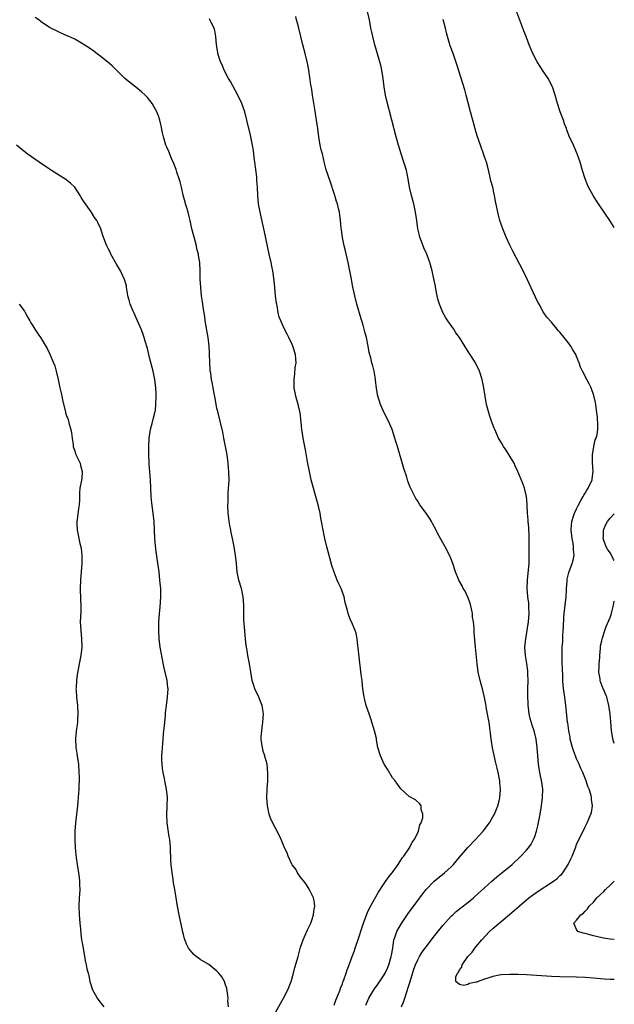
# Model space of a CAD drawing. Units: inches. Extents: x 2643000 to 2646000, y 1551019 to 1554000.
# Drawn here: x 2645858 to 2646000, y 1552274 to 1552509 of the extents above; entities that cross this region are included whole.
import ezdxf

# ---------------------------------------------------------------- set-up
doc = ezdxf.new("R2010")
doc.units = ezdxf.units.IN
doc.header["$MEASUREMENT"] = 0
doc.layers.add('LD26431551_10ft', color=133, linetype='Continuous')

msp = doc.modelspace()

# ---------------------------------------------------------------- linework, layer by layer
at = {"layer": 'LD26431551_10ft'}
for points, elevation in [([(2646000, 1552459.34), (2645999.71, 1552459.76), (2645998.9, 1552461), (2645996.52, 1552464.52), (2645995.72, 1552465.72), (2645994.91, 1552467), (2645993.84, 1552469), (2645993.59, 1552469.59), (2645993.04, 1552471), (2645992.42, 1552473), (2645991.84, 1552475), (2645991.11, 1552477), (2645990.47, 1552478.47), (2645990.21, 1552479), (2645989.22, 1552481.22), (2645988.67, 1552482.67), (2645988.56, 1552483), (2645988.12, 1552484.12), (2645987.82, 1552485), (2645987.08, 1552487), (2645986.43, 1552489), (2645985.87, 1552491), (2645985.2, 1552493), (2645984.17, 1552495), (2645983, 1552496.74), (2645981.55, 1552499), (2645980.51, 1552501), (2645980.08, 1552502.08), (2645979.68, 1552503), (2645979, 1552504.8), (2645978.41, 1552506.41), (2645976.48, 1552511.52)], 8760), ([(2645919, 1552271.61), (2645920.23, 1552273.77), (2645920.94, 1552275), (2645921.96, 1552277), (2645922.74, 1552279), (2645923.33, 1552281), (2645923.66, 1552282.34), (2645924.18, 1552284.18), (2645924.39, 1552285), (2645925, 1552287.23), (2645925.61, 1552289), (2645926.13, 1552290.13), (2645926.64, 1552291.36), (2645927, 1552292.05), (2645927.42, 1552293), (2645927.67, 1552293.67), (2645928.11, 1552295), (2645928.15, 1552295.85), (2645928.4, 1552297), (2645928.29, 1552298.29), (2645928.06, 1552299), (2645927.2, 1552300.8), (2645927.09, 1552301.09), (2645926.32, 1552302.32), (2645925.75, 1552303), (2645925, 1552304), (2645924.28, 1552305), (2645923.85, 1552305.85), (2645923, 1552306.95), (2645922.94, 1552307.06), (2645922.05, 1552309), (2645921.8, 1552309.8), (2645921.15, 1552311), (2645921, 1552311.36), (2645920.39, 1552313), (2645919.4, 1552315), (2645919, 1552315.67), (2645917.88, 1552317.88), (2645917.52, 1552319), (2645917.06, 1552321), (2645916.95, 1552323), (2645917.03, 1552325.03), (2645917.15, 1552327), (2645917.19, 1552328.81), (2645917, 1552331), (2645916.57, 1552332.57), (2645916.48, 1552333), (2645916.1, 1552334.1), (2645915.87, 1552335), (2645915.69, 1552336.31), (2645915.56, 1552337), (2645915.56, 1552337.56), (2645915.79, 1552339.79), (2645916.02, 1552341), (2645916.05, 1552342.05), (2645916.13, 1552343), (2645915.99, 1552343.99), (2645915.79, 1552345), (2645915.62, 1552345.62), (2645915.01, 1552347.01), (2645914.06, 1552349), (2645913.8, 1552349.8), (2645913.45, 1552351), (2645913.08, 1552353.08), (2645912.76, 1552355), (2645912.4, 1552357), (2645912.21, 1552358.21), (2645912.06, 1552359), (2645911.9, 1552360.1), (2645911.8, 1552361), (2645911.77, 1552361.77), (2645911.65, 1552363), (2645911.47, 1552365.47), (2645911.41, 1552367), (2645911.43, 1552368.57), (2645911.42, 1552369), (2645911.31, 1552371), (2645910.87, 1552373), (2645910.24, 1552375), (2645909.81, 1552377), (2645909.65, 1552379), (2645909.46, 1552381), (2645909.12, 1552383), (2645908.73, 1552385), (2645908.42, 1552386.42), (2645908.31, 1552387), (2645908.07, 1552388.07), (2645907.93, 1552389), (2645907.82, 1552389.82), (2645907.7, 1552391), (2645907.64, 1552393), (2645907.67, 1552393.67), (2645907.67, 1552395), (2645907.72, 1552395.72), (2645907.77, 1552397), (2645907.83, 1552397.83), (2645907.9, 1552399), (2645907.89, 1552401), (2645907.8, 1552401.8), (2645907.71, 1552403), (2645907.6, 1552403.6), (2645907.42, 1552405), (2645907.05, 1552407), (2645906.65, 1552409), (2645906.4, 1552410.4), (2645905.81, 1552413), (2645905.27, 1552415), (2645905, 1552416.13), (2645904.82, 1552417), (2645904.56, 1552418.56), (2645904.32, 1552419.68), (2645904.1, 1552421), (2645903.92, 1552421.92), (2645903.72, 1552423), (2645903.53, 1552424.47), (2645903.42, 1552425), (2645903.37, 1552425.37), (2645903.28, 1552427), (2645903.22, 1552429.22), (2645903.12, 1552431), (2645902.89, 1552433), (2645902.23, 1552437), (2645902.08, 1552438.08), (2645901.71, 1552440.29), (2645901.62, 1552441), (2645901.57, 1552441.57), (2645901.35, 1552443), (2645901.14, 1552445), (2645901.03, 1552447), (2645901, 1552449), (2645900.9, 1552451), (2645900.62, 1552452.62), (2645900.58, 1552453), (2645900.24, 1552454.24), (2645900.09, 1552455), (2645899.54, 1552457), (2645899.02, 1552459), (2645898.62, 1552461), (2645898.33, 1552462.33), (2645898.15, 1552463), (2645897.73, 1552464.27), (2645897.52, 1552465), (2645897.42, 1552465.42), (2645896.94, 1552467.06), (2645896.53, 1552469), (2645896.24, 1552470.24), (2645895.99, 1552471), (2645895.43, 1552472.57), (2645895.23, 1552473.23), (2645894.67, 1552474.67), (2645894.14, 1552475.86), (2645893.49, 1552477.49), (2645893, 1552478.56), (2645892.83, 1552479), (2645892.24, 1552481), (2645892.01, 1552482.01), (2645891.66, 1552483.66), (2645891.36, 1552485), (2645891.28, 1552485.28), (2645891, 1552486.07), (2645890.75, 1552486.75), (2645890.64, 1552487), (2645889.5, 1552489), (2645889.31, 1552489.31), (2645889, 1552489.73), (2645888.42, 1552490.42), (2645887.85, 1552491), (2645887, 1552491.79), (2645885.19, 1552493.19), (2645884.07, 1552494.07), (2645883, 1552494.99), (2645880.96, 1552497), (2645879.98, 1552497.98), (2645878.91, 1552498.91), (2645877, 1552500.44), (2645875, 1552501.88), (2645873, 1552503.18), (2645871, 1552504.35), (2645869.59, 1552505), (2645869, 1552505.29), (2645867, 1552506.19), (2645866.46, 1552506.46), (2645865.3, 1552507), (2645865, 1552507.16), (2645863, 1552508.54), (2645862.4, 1552509), (2645861.56, 1552509.56)], 8810), ([(2645933, 1552273.35), (2645933.44, 1552274.56), (2645934.1, 1552276.1), (2645934.43, 1552277), (2645934.55, 1552277.45), (2645935, 1552278.47), (2645935.14, 1552278.86), (2645935.22, 1552279), (2645935.38, 1552279.38), (2645935.91, 1552281), (2645936.15, 1552281.85), (2645936.6, 1552283), (2645937, 1552284.1), (2645937.3, 1552285), (2645937.78, 1552286.22), (2645938.02, 1552287), (2645939, 1552289.8), (2645939.54, 1552291.54), (2645940.01, 1552293), (2645940.84, 1552295.16), (2645941, 1552295.49), (2645941.46, 1552296.54), (2645942.7, 1552298.7), (2645943.63, 1552300.37), (2645945, 1552302.48), (2645946.03, 1552303.97), (2645946.86, 1552305), (2645948.31, 1552307), (2645949.36, 1552308.64), (2645949.69, 1552309), (2645951.02, 1552311), (2645951.67, 1552312.33), (2645952.21, 1552313), (2645953.18, 1552315), (2645953.52, 1552316.48), (2645953.82, 1552317), (2645954.2, 1552318.2), (2645954.2, 1552319), (2645953.81, 1552320.19), (2645953.81, 1552321), (2645953.51, 1552321.51), (2645952.46, 1552322.46), (2645951, 1552323.29), (2645949, 1552325.08), (2645948.2, 1552326.2), (2645947.6, 1552327), (2645947, 1552327.75), (2645945.77, 1552329.77), (2645945, 1552331.01), (2645944.09, 1552333), (2645943.51, 1552335), (2645943.17, 1552336.83), (2645943.12, 1552337.12), (2645942.69, 1552339), (2645941.81, 1552341.81), (2645941.37, 1552343), (2645940.7, 1552345), (2645940.37, 1552346.37), (2645940.18, 1552347), (2645939.89, 1552349), (2645939.8, 1552349.8), (2645939.69, 1552351), (2645939.52, 1552352.48), (2645939, 1552356.65), (2645938.8, 1552358.8), (2645938.72, 1552359.28), (2645938.54, 1552361), (2645938.29, 1552362.29), (2645938.05, 1552363), (2645937.19, 1552365), (2645937.12, 1552365.12), (2645936.54, 1552366.54), (2645936.4, 1552367), (2645936.24, 1552367.76), (2645935.7, 1552369.7), (2645935.43, 1552371), (2645934.69, 1552373), (2645934.12, 1552374.12), (2645933.79, 1552375), (2645933, 1552376.94), (2645932.49, 1552378.49), (2645932.06, 1552380.06), (2645931.29, 1552383), (2645930.8, 1552385), (2645930.39, 1552387), (2645930.04, 1552389), (2645929.86, 1552389.86), (2645929.65, 1552391), (2645929.26, 1552392.74), (2645928.66, 1552395), (2645927.56, 1552399), (2645927.1, 1552401), (2645926.68, 1552403.32), (2645926.18, 1552406.18), (2645926, 1552407), (2645925.62, 1552409), (2645925.53, 1552409.53), (2645925.34, 1552411), (2645925.17, 1552412.83), (2645924.87, 1552415), (2645924.41, 1552417), (2645924.12, 1552418.12), (2645923.87, 1552419), (2645923.51, 1552421), (2645923.46, 1552423), (2645923.62, 1552424.38), (2645923.75, 1552425.75), (2645923.92, 1552427), (2645923.84, 1552427.84), (2645923.77, 1552429), (2645923.14, 1552431), (2645923, 1552431.37), (2645922.17, 1552433), (2645921.81, 1552433.81), (2645921.2, 1552435), (2645920.26, 1552437), (2645919.88, 1552437.88), (2645919.64, 1552439), (2645919.4, 1552440.6), (2645919.3, 1552441), (2645919.25, 1552441.25), (2645919.04, 1552443), (2645918.83, 1552445), (2645918.71, 1552446.71), (2645918.39, 1552449), (2645918.13, 1552450.13), (2645917.94, 1552451), (2645917.46, 1552453), (2645916.34, 1552458.34), (2645915.34, 1552463), (2645914.97, 1552465), (2645914.75, 1552467), (2645914.67, 1552469), (2645914.57, 1552470.57), (2645914.57, 1552471), (2645914.54, 1552471.46), (2645914.08, 1552475), (2645913.92, 1552476.08), (2645913.73, 1552477.73), (2645913.49, 1552479), (2645913, 1552481.43), (2645912.17, 1552485), (2645911.65, 1552487), (2645910.96, 1552489), (2645910.04, 1552491), (2645908.26, 1552494.26), (2645907.81, 1552495), (2645906.76, 1552497), (2645906.23, 1552498.23), (2645905.88, 1552499), (2645905.25, 1552501), (2645905.21, 1552501.21), (2645904.94, 1552503.06), (2645904.76, 1552505), (2645904.49, 1552506.49), (2645904.31, 1552507), (2645903.61, 1552508.39), (2645903.35, 1552509), (2645903.22, 1552509.22)], 8800), ([(2645940.62, 1552273.38), (2645941.36, 1552275), (2645942.53, 1552277), (2645942.71, 1552277.29), (2645943.53, 1552278.47), (2645945, 1552280.65), (2645945.21, 1552281), (2645945.8, 1552282.2), (2645946.11, 1552283), (2645946.68, 1552285), (2645946.71, 1552285.29), (2645947.03, 1552287.03), (2645947.33, 1552289), (2645947.57, 1552289.57), (2645948.01, 1552291), (2645949.1, 1552292.9), (2645950.75, 1552295.25), (2645953, 1552298.36), (2645954.12, 1552299.88), (2645955, 1552301.02), (2645956.9, 1552303), (2645959.39, 1552305), (2645961, 1552306.47), (2645961.53, 1552307), (2645963, 1552308.74), (2645964.97, 1552311.03), (2645966.83, 1552313), (2645968.63, 1552315), (2645970.19, 1552317), (2645971, 1552318.42), (2645971.36, 1552319), (2645972.18, 1552321), (2645972.54, 1552322.54), (2645972.66, 1552323), (2645972.77, 1552324.77), (2645972.8, 1552325), (2645972.65, 1552326.65), (2645972.64, 1552327), (2645972.26, 1552329), (2645972.01, 1552330.01), (2645971.79, 1552331), (2645971.62, 1552331.62), (2645970.91, 1552334.91), (2645970.54, 1552337), (2645970.4, 1552338.4), (2645970.09, 1552341), (2645969.4, 1552344.6), (2645969.34, 1552345), (2645969.31, 1552345.31), (2645969, 1552346.98), (2645968.49, 1552349), (2645968.17, 1552350.17), (2645967.91, 1552351), (2645967.47, 1552353), (2645967.22, 1552355), (2645966.82, 1552359), (2645966.51, 1552362.51), (2645966.48, 1552363.52), (2645966.32, 1552365), (2645966.13, 1552366.13), (2645966.07, 1552367), (2645965.84, 1552368.16), (2645965.53, 1552369.53), (2645965, 1552370.97), (2645964.34, 1552372.34), (2645963.9, 1552373), (2645963.66, 1552373.66), (2645962.85, 1552375), (2645962.74, 1552375.26), (2645962.06, 1552377), (2645961.42, 1552379), (2645961, 1552380.02), (2645960.64, 1552381), (2645959.56, 1552383), (2645957.9, 1552385.9), (2645957.4, 1552387), (2645956.54, 1552388.54), (2645956.31, 1552389), (2645955.81, 1552389.81), (2645955, 1552391.04), (2645953.55, 1552393), (2645953, 1552393.87), (2645952.54, 1552394.54), (2645952.29, 1552395), (2645951.69, 1552396.31), (2645951.23, 1552397.23), (2645950.67, 1552398.67), (2645950.39, 1552399.61), (2645949.68, 1552401.68), (2645948.16, 1552407), (2645947.81, 1552408.19), (2645947.56, 1552409), (2645946.86, 1552411), (2645945.99, 1552413), (2645945, 1552415.03), (2645944.13, 1552417), (2645943.84, 1552417.84), (2645943.5, 1552419), (2645943.17, 1552420.83), (2645942.95, 1552422.95), (2645942.92, 1552423.08), (2645942.62, 1552425), (2645942.26, 1552426.26), (2645942.07, 1552427), (2645941.8, 1552428.2), (2645941.43, 1552429.43), (2645941.16, 1552431), (2645940.76, 1552433), (2645940.4, 1552434.4), (2645940.21, 1552435), (2645939.97, 1552435.97), (2645939.62, 1552437), (2645939.5, 1552437.5), (2645938.47, 1552441), (2645937.96, 1552443), (2645937.45, 1552445.45), (2645937.16, 1552447), (2645936.35, 1552451), (2645935.75, 1552453.75), (2645935.45, 1552455), (2645935.05, 1552456.95), (2645934.79, 1552458.79), (2645934.7, 1552459.3), (2645934.56, 1552461), (2645934.4, 1552462.4), (2645934.29, 1552463), (2645934.1, 1552463.9), (2645933.81, 1552465), (2645933.59, 1552465.59), (2645933.22, 1552467), (2645932.66, 1552468.66), (2645932.58, 1552469), (2645932.17, 1552470.17), (2645931.16, 1552473.16), (2645930.75, 1552474.75), (2645930.21, 1552477), (2645929.95, 1552477.95), (2645929.72, 1552479), (2645929.35, 1552481), (2645929.12, 1552483), (2645928.85, 1552485), (2645928.61, 1552486.61), (2645928.39, 1552487.61), (2645928.03, 1552490.03), (2645927.87, 1552491), (2645927.67, 1552492.33), (2645927.47, 1552493.47), (2645926.98, 1552497), (2645926.65, 1552498.65), (2645926.59, 1552499), (2645926.09, 1552501), (2645925.56, 1552503), (2645924.56, 1552507), (2645924.24, 1552508.24), (2645924.06, 1552509), (2645923.84, 1552509.84)], 8790), ([(2645949.15, 1552273), (2645949.67, 1552274.33), (2645949.9, 1552275), (2645950.3, 1552276.3), (2645950.54, 1552277), (2645950.68, 1552277.32), (2645951.17, 1552279), (2645952.07, 1552281.93), (2645952.48, 1552283), (2645953, 1552284.19), (2645953.44, 1552285), (2645954.03, 1552285.97), (2645954.76, 1552287), (2645955, 1552287.33), (2645957, 1552289.92), (2645959, 1552292.4), (2645961, 1552294.65), (2645961.37, 1552295), (2645962.23, 1552295.77), (2645963.35, 1552296.65), (2645965, 1552297.91), (2645966.31, 1552299), (2645966.68, 1552299.32), (2645969, 1552301.45), (2645970.72, 1552303), (2645971.94, 1552304.06), (2645973.14, 1552305), (2645975.61, 1552307), (2645977.69, 1552309), (2645979, 1552310.42), (2645979.47, 1552311), (2645980.13, 1552311.87), (2645980.71, 1552313), (2645981, 1552313.7), (2645981.41, 1552315), (2645981.73, 1552316.27), (2645982.27, 1552319), (2645982.63, 1552321), (2645982.87, 1552323), (2645982.86, 1552323.14), (2645982.89, 1552325), (2645982.67, 1552326.67), (2645982.19, 1552329), (2645981.86, 1552331), (2645981.69, 1552333), (2645981.6, 1552335), (2645981.36, 1552337), (2645980.83, 1552339), (2645980.35, 1552340.35), (2645979.89, 1552341.89), (2645979.66, 1552343), (2645979.52, 1552344.48), (2645979.44, 1552345), (2645979.4, 1552345.4), (2645979.36, 1552347.36), (2645979.36, 1552349), (2645979.4, 1552351), (2645979.36, 1552352.64), (2645979.36, 1552353), (2645979.34, 1552353.34), (2645979.1, 1552355.1), (2645978.76, 1552357), (2645978.64, 1552359), (2645978.83, 1552361), (2645979.45, 1552365), (2645979.62, 1552367), (2645979.56, 1552368.44), (2645979.57, 1552369), (2645979.53, 1552369.53), (2645979.33, 1552371), (2645979.17, 1552373), (2645979.25, 1552375), (2645979.51, 1552377.51), (2645979.62, 1552379), (2645979.65, 1552379.65), (2645979.67, 1552381.67), (2645979.61, 1552384.39), (2645979.64, 1552385.63), (2645979.57, 1552387.57), (2645979.43, 1552389), (2645979.43, 1552389.43), (2645979.28, 1552391), (2645979.16, 1552392.84), (2645979.18, 1552393.18), (2645979.01, 1552395.01), (2645978.53, 1552397), (2645978.14, 1552398.15), (2645976.96, 1552401), (2645976.33, 1552402.33), (2645976.04, 1552403), (2645975.66, 1552403.66), (2645975, 1552404.69), (2645974.13, 1552406.13), (2645973.5, 1552407), (2645973, 1552407.86), (2645972.3, 1552409), (2645971.93, 1552409.93), (2645971.41, 1552411), (2645971.32, 1552411.32), (2645970.64, 1552413), (2645970.25, 1552414.25), (2645969.97, 1552415), (2645969.48, 1552417), (2645969.13, 1552419), (2645968.82, 1552421), (2645968.44, 1552423), (2645967.8, 1552425), (2645966.78, 1552427), (2645965.55, 1552429), (2645965.33, 1552429.33), (2645964.3, 1552431), (2645963.02, 1552433), (2645962.15, 1552434.15), (2645961.64, 1552435), (2645961, 1552435.87), (2645960.22, 1552437), (2645959.71, 1552437.71), (2645959.01, 1552439), (2645958.18, 1552441), (2645957.93, 1552441.93), (2645957.66, 1552443), (2645957.31, 1552444.69), (2645957.22, 1552445.22), (2645956.43, 1552449), (2645955.91, 1552451), (2645955.65, 1552451.65), (2645955.15, 1552453), (2645954.48, 1552454.48), (2645954.27, 1552455), (2645953.5, 1552457), (2645953.4, 1552457.4), (2645953.02, 1552459), (2645952.78, 1552461), (2645952.5, 1552463), (2645952.05, 1552465), (2645951.5, 1552467), (2645951.07, 1552469), (2645950.74, 1552471), (2645950.32, 1552473), (2645950.04, 1552474.04), (2645949.72, 1552475), (2645949.03, 1552477), (2645948.39, 1552479), (2645947.84, 1552481), (2645946.83, 1552485), (2645945.61, 1552489.61), (2645945.31, 1552491), (2645945.01, 1552493.01), (2645944.76, 1552495), (2645944.45, 1552497), (2645944.2, 1552498.2), (2645943.98, 1552499), (2645942.74, 1552503), (2645942.24, 1552505), (2645942.04, 1552506.04), (2645941.83, 1552507), (2645941.47, 1552509), (2645941.03, 1552511)], 8780), ([(2646000, 1552279.5), (2645999.45, 1552279.48), (2645999, 1552279.49), (2645997.57, 1552279.57), (2645995, 1552279.83), (2645993, 1552280), (2645991, 1552280.08), (2645987, 1552280.14), (2645985, 1552280.22), (2645979, 1552280.58), (2645977, 1552280.68), (2645975, 1552280.73), (2645973, 1552280.61), (2645972.5, 1552280.5), (2645971, 1552280.22), (2645969.78, 1552279.78), (2645969, 1552279.59), (2645967.47, 1552279), (2645967.11, 1552278.89), (2645967, 1552278.83), (2645965.42, 1552278.58), (2645965, 1552278.33), (2645964.03, 1552278.03), (2645963, 1552278.29), (2645962.12, 1552279), (2645962.12, 1552280.12), (2645962.52, 1552281), (2645962.75, 1552281.25), (2645963, 1552281.82), (2645963.54, 1552282.46), (2645963.61, 1552283), (2645965, 1552285), (2645965.99, 1552286.01), (2645966.63, 1552287), (2645967, 1552287.41), (2645968.32, 1552289), (2645970.2, 1552291), (2645971, 1552291.71), (2645974.98, 1552295.02), (2645979, 1552298.52), (2645979.59, 1552299), (2645981, 1552300.07), (2645981.54, 1552300.46), (2645985.43, 1552303), (2645986.32, 1552303.68), (2645987, 1552304.36), (2645987.35, 1552304.65), (2645987.69, 1552305), (2645988.97, 1552307), (2645989.61, 1552308.39), (2645989.94, 1552309), (2645990.71, 1552311), (2645991, 1552311.81), (2645993, 1552315.99), (2645993.52, 1552317), (2645993.9, 1552317.9), (2645994.41, 1552319), (2645994.57, 1552319.43), (2645994.8, 1552321), (2645994.53, 1552322.53), (2645994.57, 1552323), (2645994.49, 1552323.51), (2645994, 1552325), (2645993.68, 1552325.68), (2645993.29, 1552327), (2645992.46, 1552329), (2645991.99, 1552330), (2645991.58, 1552331), (2645991, 1552332.26), (2645990.7, 1552333), (2645990.23, 1552334.23), (2645990, 1552335), (2645989.49, 1552337), (2645989.43, 1552337.43), (2645989.11, 1552339), (2645988.86, 1552340.86), (2645988.83, 1552341), (2645988.68, 1552342.68), (2645988.55, 1552343.45), (2645988.41, 1552345), (2645988.15, 1552347), (2645987.99, 1552347.99), (2645987.8, 1552349.8), (2645987.72, 1552351), (2645987.69, 1552352.31), (2645987.63, 1552353.63), (2645987.56, 1552355.56), (2645987.53, 1552357.53), (2645987.57, 1552359), (2645987.68, 1552360.32), (2645987.71, 1552361.71), (2645987.81, 1552363), (2645987.83, 1552363.83), (2645987.96, 1552365.96), (2645988.03, 1552367), (2645988.47, 1552371), (2645988.59, 1552372.59), (2645988.6, 1552373), (2645988.76, 1552374.76), (2645988.75, 1552375), (2645988.76, 1552375.24), (2645989.13, 1552376.87), (2645989.93, 1552379), (2645990.19, 1552379.81), (2645990.41, 1552381), (2645990.24, 1552382.24), (2645990.28, 1552383), (2645990.17, 1552383.83), (2645989.9, 1552385), (2645989.68, 1552387), (2645989.76, 1552388.24), (2645989.85, 1552389), (2645990.28, 1552390.28), (2645990.48, 1552391), (2645990.62, 1552391.38), (2645991, 1552392.1), (2645991.29, 1552392.71), (2645992.03, 1552394.03), (2645992.55, 1552395), (2645992.69, 1552395.31), (2645993, 1552395.78), (2645993.45, 1552396.55), (2645993.75, 1552397), (2645994.69, 1552399), (2645994.74, 1552399.26), (2645994.98, 1552401), (2645994.82, 1552403.18), (2645994.76, 1552405), (2645995.07, 1552407), (2645995.42, 1552408.58), (2645995.64, 1552409), (2645995.88, 1552409.88), (2645996.03, 1552411), (2645996.07, 1552412.07), (2645995.96, 1552413.96), (2645995.84, 1552415), (2645995.66, 1552416.34), (2645995.59, 1552417), (2645995.51, 1552417.51), (2645995.13, 1552419.13), (2645994.46, 1552421), (2645993.98, 1552421.98), (2645993.45, 1552423), (2645992.37, 1552425), (2645991.92, 1552425.92), (2645991.58, 1552427), (2645991, 1552428.52), (2645990.78, 1552429), (2645990.08, 1552430.08), (2645989.59, 1552431), (2645989, 1552431.85), (2645988.01, 1552433), (2645987, 1552434.29), (2645986.64, 1552434.64), (2645986.37, 1552435), (2645985, 1552436.69), (2645983.9, 1552437.9), (2645983, 1552439.19), (2645982, 1552441), (2645981.66, 1552441.66), (2645979.18, 1552447), (2645978.18, 1552449), (2645975.72, 1552453.72), (2645975, 1552455.16), (2645974.15, 1552457), (2645973.8, 1552457.8), (2645973.32, 1552459), (2645972.65, 1552461), (2645972.33, 1552462.33), (2645972.12, 1552463), (2645971.61, 1552465.61), (2645971.37, 1552467), (2645971.29, 1552467.29), (2645970.93, 1552469), (2645970.52, 1552470.52), (2645970.26, 1552471.74), (2645969.76, 1552473.76), (2645969.42, 1552475), (2645969, 1552476.27), (2645968.74, 1552477), (2645968, 1552479), (2645967.32, 1552481), (2645967, 1552482.04), (2645966.16, 1552485), (2645965.62, 1552487), (2645964.62, 1552491), (2645964.26, 1552492.26), (2645963.8, 1552493.8), (2645962.36, 1552498.36), (2645961.45, 1552501), (2645960.8, 1552502.8), (2645960.12, 1552505), (2645959.87, 1552505.87), (2645959.61, 1552507), (2645959.07, 1552509.07)], 8770), ([(2645907.74, 1552273), (2645907.63, 1552274.37), (2645907.67, 1552275), (2645907.65, 1552275.65), (2645907.37, 1552277.37), (2645907, 1552278.47), (2645906.8, 1552279), (2645906.15, 1552280.15), (2645905.47, 1552281), (2645905, 1552281.52), (2645903.05, 1552283.05), (2645901, 1552284.32), (2645900.59, 1552284.59), (2645900.06, 1552285), (2645899.48, 1552285.48), (2645899, 1552286.02), (2645898.22, 1552287), (2645897.78, 1552287.78), (2645897.23, 1552289.23), (2645897, 1552290.23), (2645896.84, 1552290.84), (2645896.77, 1552291.23), (2645895.95, 1552295), (2645895.47, 1552297.47), (2645895.25, 1552299), (2645894.93, 1552301), (2645894.61, 1552302.61), (2645894.52, 1552303.48), (2645894.27, 1552305), (2645894.05, 1552307), (2645893.98, 1552308.02), (2645893.93, 1552311), (2645893.85, 1552312.15), (2645893.76, 1552313), (2645893.62, 1552313.62), (2645893.11, 1552317), (2645893.03, 1552319), (2645893.1, 1552320.9), (2645893.12, 1552321.12), (2645893.16, 1552323), (2645892.99, 1552324.99), (2645892.62, 1552326.62), (2645892.44, 1552327.56), (2645892.12, 1552329), (2645891.99, 1552329.99), (2645891.9, 1552331), (2645891.87, 1552331.87), (2645891.87, 1552333), (2645891.89, 1552333.89), (2645891.97, 1552335), (2645892.08, 1552335.92), (2645892.15, 1552337), (2645892.25, 1552338.25), (2645892.56, 1552341), (2645892.73, 1552342.73), (2645892.75, 1552343.25), (2645892.93, 1552345), (2645893.18, 1552347), (2645893.33, 1552349), (2645893.29, 1552349.29), (2645893.13, 1552351), (2645892.33, 1552354.33), (2645892, 1552356), (2645891.47, 1552359), (2645891.21, 1552361), (2645891.11, 1552363), (2645891.15, 1552365), (2645891.28, 1552367), (2645891.43, 1552368.57), (2645891.59, 1552371), (2645891.56, 1552373), (2645891.53, 1552373.53), (2645891.39, 1552375), (2645891.17, 1552377), (2645890.9, 1552379.1), (2645890.44, 1552382.44), (2645890.18, 1552385), (2645889.97, 1552389), (2645889.76, 1552391), (2645889.45, 1552393.45), (2645889.32, 1552395), (2645889.11, 1552399), (2645888.8, 1552402.8), (2645888.8, 1552403.2), (2645888.74, 1552405), (2645888.76, 1552407), (2645888.84, 1552409), (2645889.09, 1552411), (2645889.51, 1552412.49), (2645889.83, 1552413.83), (2645890.17, 1552415), (2645890.29, 1552415.71), (2645890.44, 1552417), (2645890.49, 1552419), (2645890.48, 1552419.52), (2645890.42, 1552421), (2645890.2, 1552423), (2645889.79, 1552425), (2645889, 1552427.95), (2645888.7, 1552429), (2645888.38, 1552430.38), (2645887.85, 1552432.15), (2645887.64, 1552433), (2645887.49, 1552433.49), (2645887, 1552434.87), (2645886.01, 1552437), (2645885.12, 1552439), (2645885, 1552439.32), (2645884.27, 1552441), (2645883.99, 1552441.99), (2645883.74, 1552443), (2645883.66, 1552443.66), (2645883.42, 1552445), (2645883.37, 1552445.37), (2645882.95, 1552446.95), (2645881.93, 1552449), (2645881, 1552450.57), (2645879.64, 1552453), (2645879.45, 1552453.45), (2645879, 1552454.33), (2645878.79, 1552454.79), (2645878.66, 1552455), (2645878.45, 1552455.55), (2645877.69, 1552457.69), (2645877.27, 1552459), (2645876.55, 1552460.55), (2645876.31, 1552461), (2645875.76, 1552461.76), (2645874.94, 1552463.06), (2645873.31, 1552465.31), (2645873, 1552465.84), (2645872.56, 1552466.56), (2645872.33, 1552467), (2645871, 1552468.99), (2645869.97, 1552469.97), (2645869, 1552470.77), (2645868.86, 1552470.86), (2645865.47, 1552473), (2645865, 1552473.31), (2645862.49, 1552475), (2645859.68, 1552477), (2645857.1, 1552479)], 8820), ([(2645857.76, 1552441), (2645859, 1552439.32), (2645859.2, 1552439), (2645859.81, 1552437.81), (2645860.3, 1552437), (2645860.54, 1552436.54), (2645861, 1552435.82), (2645861.48, 1552435), (2645862.08, 1552434.08), (2645863, 1552432.79), (2645864.41, 1552430.41), (2645865.04, 1552429.04), (2645865.94, 1552427), (2645866.23, 1552426.24), (2645866.6, 1552425), (2645867.02, 1552423), (2645867.4, 1552421.4), (2645867.47, 1552421), (2645867.76, 1552419.76), (2645867.96, 1552419), (2645868.1, 1552418.1), (2645868.78, 1552415.22), (2645868.82, 1552415), (2645869, 1552414.57), (2645869.42, 1552413.42), (2645869.7, 1552412.3), (2645870.12, 1552411), (2645870.25, 1552410.25), (2645870.38, 1552409), (2645870.61, 1552407.39), (2645870.65, 1552407), (2645870.7, 1552406.7), (2645871, 1552405.94), (2645871.23, 1552405.24), (2645871.7, 1552404.3), (2645872.29, 1552403), (2645872.4, 1552402.4), (2645872.82, 1552401), (2645872.68, 1552399.32), (2645872.21, 1552397), (2645872.14, 1552395.86), (2645872.16, 1552394.16), (2645872.1, 1552393), (2645871.95, 1552392.05), (2645871.62, 1552389.62), (2645871.53, 1552389), (2645871.52, 1552388.48), (2645871.56, 1552387), (2645871.83, 1552385.83), (2645871.96, 1552385), (2645872.26, 1552383.74), (2645872.48, 1552383), (2645872.55, 1552382.55), (2645872.75, 1552381), (2645872.71, 1552379), (2645872.39, 1552375), (2645872.3, 1552373), (2645872.4, 1552370.4), (2645872.5, 1552369), (2645872.47, 1552367.53), (2645872.34, 1552365), (2645872.44, 1552363), (2645872.64, 1552361), (2645872.68, 1552359), (2645872.45, 1552357), (2645872.24, 1552355.76), (2645872.08, 1552355), (2645871.6, 1552352.4), (2645871.42, 1552351), (2645871.35, 1552349.35), (2645871.31, 1552349), (2645871.32, 1552348.68), (2645871.44, 1552347), (2645871.66, 1552345), (2645871.78, 1552343), (2645871.67, 1552341.67), (2645871.64, 1552341), (2645871.57, 1552340.43), (2645871.33, 1552339), (2645871.16, 1552337), (2645871.29, 1552335), (2645871.55, 1552333.55), (2645871.67, 1552332.33), (2645871.88, 1552331), (2645872.03, 1552329), (2645872.08, 1552327.92), (2645872.06, 1552327), (2645871.98, 1552325.98), (2645871.98, 1552325), (2645871.93, 1552324.07), (2645871.69, 1552321), (2645871.21, 1552317), (2645871.07, 1552315), (2645871.01, 1552313), (2645871.1, 1552311), (2645871.39, 1552308.61), (2645871.62, 1552307), (2645871.92, 1552305), (2645872.07, 1552303.93), (2645872.17, 1552303), (2645872.17, 1552302.17), (2645872.22, 1552301), (2645872.16, 1552299.84), (2645872.08, 1552299), (2645872, 1552297), (2645872.08, 1552295), (2645872.23, 1552293), (2645872.36, 1552291.64), (2645872.44, 1552290.44), (2645872.66, 1552289), (2645872.68, 1552288.68), (2645873.01, 1552286.99), (2645873.36, 1552285), (2645873.62, 1552283.62), (2645873.77, 1552283), (2645873.94, 1552282.06), (2645874.2, 1552281), (2645874.38, 1552280.38), (2645874.62, 1552279), (2645875.29, 1552277), (2645875.92, 1552275.92), (2645876.41, 1552275), (2645877, 1552274.17), (2645877.97, 1552273)], 8830), ([(2646000, 1552379.67), (2645999.84, 1552379.91), (2645999.32, 1552381.02), (2645999, 1552381.53), (2645998.4, 1552382.4), (2645998.08, 1552383), (2645997.53, 1552384.48), (2645997.34, 1552385), (2645997.39, 1552385.39), (2645997.45, 1552387), (2645997.88, 1552388.12), (2645998.38, 1552389), (2645999, 1552389.87), (2646000, 1552390.89)], 8760), ([(2646000, 1552335.93), (2645999.68, 1552337.05), (2645999.35, 1552339.03), (2645999.14, 1552341.15), (2645998.99, 1552343), (2645998.73, 1552345), (2645998.19, 1552347), (2645997.63, 1552348.37), (2645997.25, 1552349.25), (2645996.71, 1552350.71), (2645996.63, 1552351), (2645996.6, 1552351.4), (2645996.34, 1552353), (2645996.36, 1552354.36), (2645996.39, 1552355), (2645996.51, 1552356.51), (2645996.53, 1552357), (2645996.73, 1552358.73), (2645996.73, 1552359.27), (2645997, 1552360.48), (2645997.08, 1552360.92), (2645997.19, 1552361.19), (2645997.73, 1552363), (2645998.07, 1552363.93), (2645999, 1552366.06), (2645999.32, 1552367.02), (2645999.4, 1552367.44), (2645999.83, 1552369.06), (2646000, 1552370.01)], 8760), ([(2646000, 1552289.05), (2645999, 1552289.14), (2645997.42, 1552289.42), (2645995.76, 1552289.76), (2645995, 1552289.97), (2645994.15, 1552290.15), (2645993, 1552290.5), (2645992.59, 1552290.59), (2645991.29, 1552291), (2645991, 1552291.43), (2645990.3, 1552293), (2645991, 1552293.71), (2645992.01, 1552295), (2645992.6, 1552295.4), (2645993, 1552295.85), (2645993.61, 1552296.39), (2645993.99, 1552297), (2645995, 1552297.97), (2645995.85, 1552299), (2645997.47, 1552300.53), (2645997.87, 1552301), (2645999, 1552302.03), (2646000, 1552302.99)], 8760)]:
    msp.add_lwpolyline(points, dxfattribs=dict(at, elevation=elevation))

doc.saveas('drawing.dxf')
